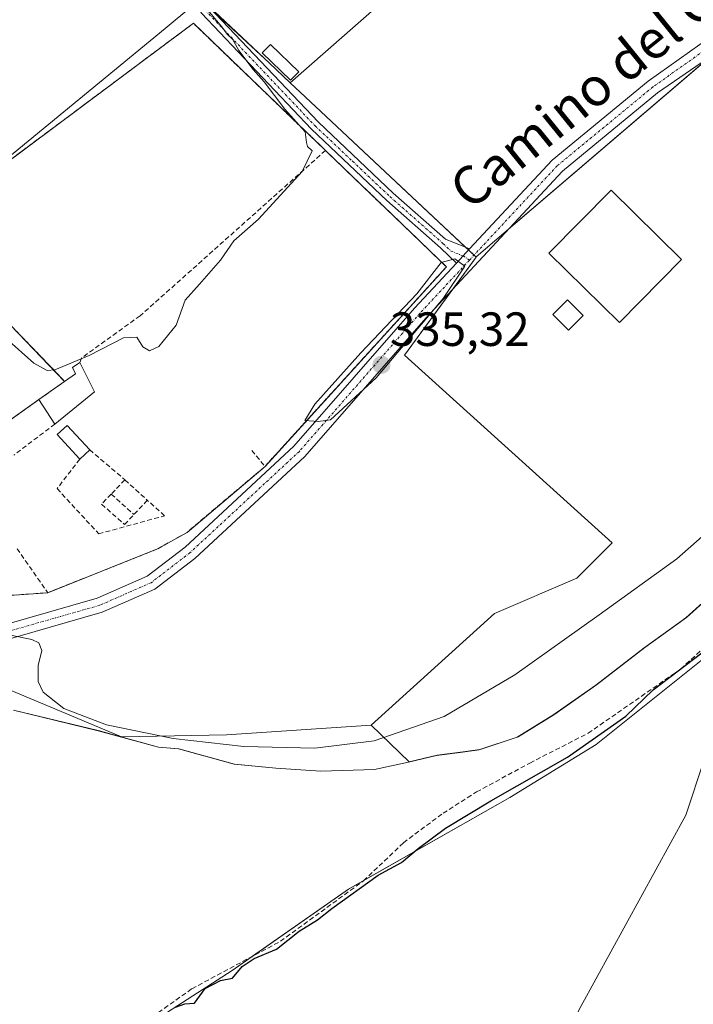
# Model space of a CAD drawing. Units: metres. Extents: x 608627 to 612129, y 4652932 to 4655299.
# Drawn here: x 610112 to 610252, y 4653146 to 4653351 of the extents above; entities that cross this region are included whole.
import ezdxf
from ezdxf.enums import TextEntityAlignment as Align

# ---------------------------------------------------------------- set-up
doc = ezdxf.new("R2010")
doc.units = ezdxf.units.M
doc.header["$MEASUREMENT"] = 0
doc.linetypes.add('TRAZO_Y_PUNTO', pattern=[1, 0.5, -0.25, 0, -0.25])
doc.linetypes.add('TRAZOSX2', pattern=[1.5, 1, -0.5])
for name, color, linetype, lineweight in [('Agrupación de edificios', 2, 'TRAZOSX2', 0), ('Agrupación de edificios CxS', 19, 'Continuous', 0), ('Camino', 19, 'Continuous', 0), ('Camino Cxs', 19, 'Continuous', 0), ('Camino eje', 39, 'TRAZO_Y_PUNTO', 13), ('Carátula', 7, 'Continuous', 5), ('Corriente artificial lineal', 5, 'TRAZOSX2', 13), ('Cultivos herbáceos CxS', 92, 'Continuous', 0), ('Cultivos leñosos', 92, 'Continuous', 0), ('Cultivos leñosos CxS', 92, 'Continuous', 0), ('Curva de nivel maestra', 36, 'Continuous', 30), ('Curva de nivel normal', 36, 'Continuous', 0), ('Edificación ligera', 1, 'Continuous', 0), ('Edificación ligera Cxs', 1, 'Continuous', 0), ('Explanada', 19, 'Continuous', 0), ('Explanada Cxs', 19, 'Continuous', 0), ('Municipio', 9, 'Continuous', 13), ('Municipio CxS', 142, 'Continuous', 0), ('Muro lineal', 1, 'TRAZOSX2', 13), ('Núcleo urbano', 19, 'Continuous', 0), ('Núcleo urbano CxS', 19, 'Continuous', 0), ('Pastizal CxS', 92, 'Continuous', 0), ('Pista no pavimentada', 254, 'Continuous', 13), ('Pista no pavimentada Cxs', 254, 'Continuous', 0), ('Pista pavimentada eje', 135, 'TRAZO_Y_PUNTO', 0), ('Punto de cota en terreno', 7, 'Continuous', 0), ('Rótulo de punto de cota en terreno', 19, 'Continuous', 0), ('Texto cartográfico', 19, 'Continuous', 0)]:
    doc.layers.add(name, color=color, linetype=linetype, lineweight=lineweight)
doc.styles.add('Arial', font='txt', dxfattribs={"height": 0.2})

# ---------------------------------------------------------------- blocks, each defined once
blk = doc.blocks.new('*U165')
at = {"layer": 'Cultivos herbáceos CxS', "color": 92, "linetype": 'Continuous', "lineweight": 0}
for points in [[(610101.57, 4653214.46, 328.58), (610132.3, 4653201.56, 328.88), (610132.75, 4653201.37, 328.81), (610132.97, 4653201.38, 328.83), (610154.66, 4653201.81, 330.18), (610184.87, 4653203.85, 331.07), (610192.8, 4653196.15, 328), (610198.63, 4653197.53, 327.79), (610204.01, 4653198.24, 327.14), (610207.51, 4653198.71, 326.79), (610215.48, 4653201.39, 326.7), (610222.92, 4653205.98, 326.65), (610231.86, 4653212.24, 326.34), (610241.92, 4653220.05, 326.33), (610250.61, 4653226.31, 326.22), (610259.02, 4653233.83, 326.18)], [(610254.69, 4653218.16, 324.59), (610242.21, 4653208.11, 324.7), (610231.8, 4653199.78, 324.77), (610213.77, 4653188.69, 324.57), (610180.14, 4653169.62, 325.56), (610155.86, 4653152.62, 325.64), (610142.34, 4653143.96, 325.14)], [(610228.6, 4653145.14, 323.56), (610250.47, 4653185.01, 323.6), (610254.33, 4653196.59, 323.97)]]:
    blk.add_polyline3d(points, dxfattribs=at)
blk = doc.blocks.new('*U173')
at = {"layer": 'Municipio CxS', "color": 142, "linetype": 'Continuous', "lineweight": 0}
blk.add_polyline3d([(610110.283, 4653206.923, 327.527), (610127.877, 4653202.666, 328.852), (610140.505, 4653199.209, 328.606), (610144.703, 4653198.904, 328.764), (610156.311, 4653195.683, 328.037), (610164.964, 4653194.823, 328.004), (610174.376, 4653194.231, 327.631), (610185.557, 4653194.561, 327.616), (610192.654, 4653196.087, 327.995), (610198.482, 4653197.464, 327.796), (610203.437, 4653198.121, 327.198), (610207.362, 4653198.642, 326.786), (610215.333, 4653201.328, 326.716), (610222.772, 4653205.911, 326.654), (610231.712, 4653212.173, 326.343), (610241.776, 4653219.981, 326.327), (610250.463, 4653226.24, 326.223), (610258.879, 4653233.764, 326.175)], dxfattribs=at)
blk = doc.blocks.new('*U174')
at = {"layer": 'Municipio', "color": 9, "linetype": 'Continuous', "lineweight": 13}
blk.add_polyline3d([(610110.28, 4653206.92, 327.53), (610127.88, 4653202.67, 328.85), (610140.5, 4653199.21, 328.61), (610144.7, 4653198.9, 328.76), (610156.31, 4653195.68, 328.04), (610164.96, 4653194.82, 328), (610174.38, 4653194.23, 327.63), (610185.56, 4653194.56, 327.62), (610192.65, 4653196.09, 328), (610198.48, 4653197.46, 327.8), (610203.44, 4653198.12, 327.2), (610207.36, 4653198.64, 326.79), (610215.33, 4653201.33, 326.72), (610222.77, 4653205.91, 326.65), (610231.71, 4653212.17, 326.34), (610241.78, 4653219.98, 326.33), (610250.46, 4653226.24, 326.22), (610258.88, 4653233.76, 326.17)], dxfattribs=at)
blk = doc.blocks.new('*U175')
at = {"layer": 'Municipio', "color": 9, "linetype": 'Continuous', "lineweight": 13}
blk.add_polyline3d([(610110.28, 4653206.92, 327.53), (610127.88, 4653202.67, 328.85), (610140.5, 4653199.21, 328.61), (610144.7, 4653198.9, 328.76), (610156.31, 4653195.68, 328.04), (610164.96, 4653194.82, 328), (610174.38, 4653194.23, 327.63), (610185.56, 4653194.56, 327.62), (610192.65, 4653196.09, 328), (610198.48, 4653197.46, 327.8), (610203.44, 4653198.12, 327.2), (610207.36, 4653198.64, 326.79), (610215.33, 4653201.33, 326.72), (610222.77, 4653205.91, 326.65), (610231.71, 4653212.17, 326.34), (610241.78, 4653219.98, 326.33), (610250.46, 4653226.24, 326.22), (610258.88, 4653233.76, 326.17)], dxfattribs=at)
blk = doc.blocks.new('*U183')
at = {"layer": 'Curva de nivel normal', "color": 36, "linetype": 'Continuous', "lineweight": 0}
blk.add_polyline3d([(610108.69, 4653284.47, 335), (610114.52, 4653279.36, 335), (610117.28, 4653277.83, 335), (610118.84, 4653277.94, 335), (610126.03, 4653280.94, 335), (610133.2, 4653284.65, 335), (610135.96, 4653284.81, 335), (610137.25, 4653282.76, 335), (610138.59, 4653281.91, 335), (610140.55, 4653282.82, 335), (610144.15, 4653287.3, 335), (610146.05, 4653292.49, 335), (610149.08, 4653295.83, 335), (610153.41, 4653300.83, 335), (610156.23, 4653304.89, 335), (610161.37, 4653309.41, 335), (610170.45, 4653319.37, 335), (610172.55, 4653323.65, 335), (610171.59, 4653324.56, 335), (610171.39, 4653325.39, 335), (610171.06, 4653327.63, 335), (610166.87, 4653332.37, 335), (610162.56, 4653338.08, 335), (610160.22, 4653340.62, 335), (610157.22, 4653344.62, 335), (610155.9, 4653346.97, 335), (610154.81, 4653347.99, 335), (610153.72, 4653349.56, 335), (610151.1, 4653352.6, 335)], dxfattribs=at)
blk = doc.blocks.new('5PATER')
at = {"layer": 'Carátula', "linetype": 'Continuous', "lineweight": 5}
h = blk.add_hatch(color=250, dxfattribs=at)
edge = h.paths.add_edge_path()
edge.add_ellipse((0, 0.01), major_axis=(-1.33, -1.34), ratio=0.999422, start_angle=0, end_angle=360)

msp = doc.modelspace()

# ---------------------------------------------------------------- linework, layer by layer
at = {"layer": 'Agrupación de edificios', "color": 2, "linetype": 'TRAZOSX2', "lineweight": 0}
for points in [[(610120.92, 4653275.56, 334.44), (610090.3, 4653307.38, 335.86), (610147.77, 4653350.28, 335.28), (610175.32, 4653323.74, 334.85)], [(610175.32, 4653323.74, 334.85), (610200.55, 4653299.46, 335.04)], [(610200.55, 4653299.46, 335.04), (610162.71, 4653257.82, 334.47)], [(610115.54, 4653271.75, 334.22), (610120.92, 4653275.56, 334.44)], [(610106.72, 4653265.49, 334.1), (610115.54, 4653271.75, 334.22)], [(610162.71, 4653257.82, 334.47), (610146.44, 4653244.05, 333.22)], [(610146.44, 4653244.05, 333.22), (610140.3, 4653240.58, 332.81), (610117.39, 4653231.46, 332.07)], [(610117.39, 4653231.46, 332.07), (610093.39, 4653229.75, 332.02), (610088.35, 4653231.21, 331.86)]]:
    msp.add_polyline3d(points, dxfattribs=at)
at = {"layer": 'Agrupación de edificios CxS', "color": 19, "linetype": 'Continuous', "lineweight": 0}
msp.add_polyline3d([(610200.55, 4653299.46, 335.04), (610162.71, 4653257.82, 334.47), (610146.44, 4653244.05, 333.22), (610140.3, 4653240.58, 332.81), (610117.39, 4653231.46, 332.07), (610093.39, 4653229.75, 332.02), (610088.35, 4653231.21, 331.86), (610086.72, 4653233.44, 332.42), (610079.62, 4653238.63, 332.58), (610075.26, 4653244.42, 333.4), (610079.25, 4653247.71, 333.5), (610106.34, 4653266.05, 334.15), (610106.72, 4653265.49, 334.1), (610115.54, 4653271.75, 334.22), (610120.92, 4653275.56, 334.44), (610090.3, 4653307.38, 335.86), (610147.77, 4653350.28, 335.28), (610175.32, 4653323.74, 334.85), (610200.55, 4653299.46, 335.04)], close=True, dxfattribs=at)
at = {"layer": 'Camino', "color": 19, "linetype": 'Continuous', "lineweight": 0}
for points in [[(610202.65, 4653300.25, 334.88), (610199.28, 4653303.45, 334.78), (610188.09, 4653313.33, 334.68), (610172.41, 4653328.17, 334.69), (610149.45, 4653352.39, 334.99), (610143.94, 4653361.31, 334.68), (610126.58, 4653385.5, 334.24), (610112.1, 4653402.95, 335.15), (610113.68, 4653404.26, 334.87), (610128.2, 4653386.76, 334.15), (610145.64, 4653362.44, 334.34), (610151.08, 4653353.64, 334.6), (610173.86, 4653329.61, 334.14), (610189.47, 4653314.84, 334.24), (610200.38, 4653305.22, 334.41), (610205.38, 4653303.19, 334.73)], [(610205.38, 4653303.19, 334.73), (610202.65, 4653300.25, 334.88)]]:
    msp.add_polyline3d(points, dxfattribs=at)
at = {"layer": 'Camino Cxs', "color": 19, "linetype": 'Continuous', "lineweight": 0}
msp.add_polyline3d([(610205.38, 4653303.19, 334.73), (610202.65, 4653300.25, 334.88), (610199.28, 4653303.45, 334.78), (610188.09, 4653313.33, 334.68), (610172.41, 4653328.17, 334.69), (610149.45, 4653352.39, 334.99), (610143.94, 4653361.31, 334.68), (610126.58, 4653385.5, 334.24), (610112.1, 4653402.95, 335.15), (610113.68, 4653404.26, 334.87), (610128.2, 4653386.76, 334.15), (610145.64, 4653362.44, 334.34), (610151.08, 4653353.64, 334.6), (610173.86, 4653329.61, 334.14), (610189.47, 4653314.84, 334.24), (610200.38, 4653305.22, 334.41), (610205.38, 4653303.19, 334.73)], close=True, dxfattribs=at)
at = {"layer": 'Camino eje', "color": 39, "linetype": 'TRAZO_Y_PUNTO', "lineweight": 13}
msp.add_polyline3d([(610112.89, 4653403.61, 334.97), (610127.39, 4653386.13, 334.2), (610144.79, 4653361.88, 334.51), (610150.27, 4653353.02, 334.81), (610173.14, 4653328.89, 334.41), (610180.98, 4653321.47, 334.33), (610188.78, 4653314.09, 334.47), (610199.83, 4653304.34, 334.61), (610201.52, 4653302.74, 334.77), (610204.02, 4653301.72, 334.73), (610205.36, 4653300.88, 334.62)], dxfattribs=at)
at = {"layer": 'Corriente artificial lineal', "color": 5, "linetype": 'TRAZOSX2', "lineweight": 13}
msp.add_polyline3d([(610113.65, 4653113.09, 325.49), (610114.81, 4653115.04, 325.65), (610125.63, 4653128.54, 325.54), (610133.38, 4653137.17, 325.82), (610140.47, 4653143.84, 325.46), (610147.45, 4653148.81, 325.58), (610165.93, 4653158.72, 325.44), (610183.25, 4653171.32, 325.54), (610191.58, 4653179.29, 325.71), (610199.84, 4653185.43, 325.55), (610206.82, 4653189.87, 325.78), (610217.94, 4653195.91, 325.72), (610230.1, 4653202.13, 325.52), (610249.39, 4653215.52, 324.93), (610261.01, 4653226.21, 325.16), (610277.41, 4653239.25, 325.28), (610284.37, 4653246.42, 325.11), (610302.35, 4653276.8, 325.04), (610306.46, 4653285.92, 324.99), (610316.9, 4653315.43, 325.68), (610325.67, 4653331.3, 325.12), (610329.29, 4653338.43, 325.69), (610332.05, 4653340.59, 325.6)], dxfattribs=at)
at = {"layer": 'Cultivos herbáceos CxS', "color": 92, "linetype": 'Continuous', "lineweight": 0}
for points in [[(610277.79, 4653229.73, 324.47), (610285.25, 4653239.9, 324.61), (610280.73, 4653242.67, 325.14), (610275.77, 4653245.7, 326.23), (610275.39, 4653245.87, 326.25), (610273.6, 4653246.68, 326.38), (610267.93, 4653242.76, 326.47), (610259.02, 4653233.83, 326.18), (610250.61, 4653226.31, 326.22), (610241.92, 4653220.05, 326.33), (610231.86, 4653212.24, 326.34), (610222.92, 4653205.98, 326.65), (610215.48, 4653201.39, 326.7), (610207.51, 4653198.71, 326.79), (610204.01, 4653198.24, 327.14), (610198.63, 4653197.53, 327.79), (610192.8, 4653196.15, 328), (610184.87, 4653203.85, 331.07)], [(610158.75, 4653080.75, 324.37), (610157.94, 4653081.19, 324.38), (610151.61, 4653087.64, 324.39), (610138.87, 4653100.61, 324.42), (610128.12, 4653108.59, 324.52), (610119.8, 4653113.79, 324.87), (610117.77, 4653118.74, 325.58), (610116.68, 4653121.42, 326.12), (610128.12, 4653132.17, 325.81), (610131.1, 4653134.64, 325.8), (610142.34, 4653143.96, 325.14), (610155.86, 4653152.63, 325.64), (610160.11, 4653155.6, 325.77), (610180.14, 4653169.62, 325.56), (610183.4, 4653171.46, 325.55), (610213.77, 4653188.69, 324.57), (610231.8, 4653199.78, 324.77), (610242.21, 4653208.11, 324.7), (610254.69, 4653218.16, 324.59), (610267.52, 4653227.18, 324.54), (610274.45, 4653230.65, 324.53), (610277.79, 4653229.73, 324.47)], [(610184.87, 4653203.85, 331.07), (610154.66, 4653201.81, 330.18), (610132.97, 4653201.38, 328.83), (610132.75, 4653201.37, 328.81), (610132.3, 4653201.56, 328.88), (610101.57, 4653214.46, 328.58), (610093.83, 4653218.89, 329.23), (610091.54, 4653220.19, 329.32), (610089.36, 4653221.44, 329.42), (610088.07, 4653222.18, 329.48), (610081.57, 4653225.9, 330.03)], [(610258.2, 4653197.7, 323.55), (610254.33, 4653196.59, 323.97), (610250.47, 4653185.02, 323.6), (610228.6, 4653145.14, 323.56), (610218.08, 4653125.15, 322.18), (610210.95, 4653125.05, 323.91), (610203.23, 4653121.34, 324.11), (610198.6, 4653113.93, 323.88), (610196.44, 4653108.06, 324.23), (610192.96, 4653099.92, 323.83), (610188.46, 4653091.94, 323.74), (610182.56, 4653084.66, 323.96), (610174.59, 4653078.07, 324.28), (610168, 4653075.65, 324.34), (610158.75, 4653080.75, 324.37)]]:
    msp.add_polyline3d(points, dxfattribs=at)
at = {"layer": 'Cultivos leñosos', "color": 92, "linetype": 'Continuous', "lineweight": 0}
for points in [[(610226.64, 4653505.14, 334.11), (610273.32, 4653455.78, 334.03), (610285.23, 4653440.85, 333.87), (610167.98, 4653337.86, 334.25)], [(610226.64, 4653505.14, 334.11), (610273.32, 4653455.78, 334.03), (610285.23, 4653440.85, 333.87), (610167.98, 4653337.86, 334.25)], [(610206.59, 4653301.63, 334.59), (610206.72, 4653301.55, 334.57), (610213.53, 4653307.38, 334.38), (610255.76, 4653343.47, 333.05), (610266.05, 4653352.26, 332.88), (610267.96, 4653353.67, 332.86), (610278.7, 4653361.59, 332.68), (610281.1, 4653363.37, 332.66)], [(610167.98, 4653337.86, 334.25), (610163.64, 4653341.93, 334.41), (610150.97, 4653353.82, 334.61), (610149.35, 4653355.34, 334.75), (610149, 4653355.06, 334.84), (610148.21, 4653354.4, 335.06), (610147.67, 4653353.96, 335.21), (610141.91, 4653349.22, 335.54), (610110.15, 4653323.08, 335.87), (610109.43, 4653322.54, 335.89)], [(610167.98, 4653337.86, 334.25), (610174.35, 4653331.88, 333.81), (610204.6, 4653303.51, 334.73), (610205.17, 4653302.97, 334.72), (610206.31, 4653301.9, 334.63), (610206.59, 4653301.63, 334.59)], [(610158.75, 4653080.75, 324.37), (610157.94, 4653081.19, 324.38), (610151.61, 4653087.64, 324.39), (610138.87, 4653100.61, 324.42), (610128.12, 4653108.59, 324.52), (610119.8, 4653113.79, 324.87), (610117.77, 4653118.74, 325.58), (610116.68, 4653121.42, 326.12), (610128.12, 4653132.17, 325.81), (610131.1, 4653134.64, 325.8), (610142.34, 4653143.96, 325.14), (610155.86, 4653152.63, 325.64), (610160.11, 4653155.6, 325.77), (610180.14, 4653169.62, 325.56), (610183.4, 4653171.46, 325.55), (610213.77, 4653188.69, 324.57), (610231.8, 4653199.78, 324.77), (610242.21, 4653208.11, 324.7), (610254.69, 4653218.16, 324.59), (610267.52, 4653227.18, 324.54), (610274.45, 4653230.65, 324.53), (610277.79, 4653229.73, 324.47)], [(610258.2, 4653197.7, 323.55), (610254.33, 4653196.59, 323.97), (610250.47, 4653185.02, 323.6), (610228.6, 4653145.14, 323.56), (610218.08, 4653125.15, 322.18), (610210.95, 4653125.05, 323.91), (610203.23, 4653121.34, 324.11), (610198.6, 4653113.93, 323.88), (610196.44, 4653108.06, 324.23), (610192.96, 4653099.92, 323.83), (610188.46, 4653091.94, 323.74), (610182.56, 4653084.66, 323.96), (610174.59, 4653078.07, 324.28), (610168, 4653075.65, 324.34), (610158.75, 4653080.75, 324.37)]]:
    msp.add_polyline3d(points, dxfattribs=at)
at = {"layer": 'Cultivos leñosos CxS', "color": 92, "linetype": 'Continuous', "lineweight": 0}
msp.add_polyline3d([(610167.98, 4653337.86, 334.25), (610163.64, 4653341.93, 334.41), (610149.35, 4653355.34, 334.75), (610147.67, 4653353.96, 335.21), (610141.91, 4653349.22, 335.54), (610110.15, 4653323.08, 335.87), (610109.43, 4653322.54, 335.89), (610038, 4653416, 336.25), (610034.96, 4653419.98, 336.5), (610048.83, 4653439.4, 336.44), (610059.23, 4653448.42, 336.17), (610072.16, 4653453.59, 335.54), (610073.1, 4653453.97, 335.5), (610112.64, 4653400.56, 335.3), (610112.95, 4653400.85, 335.2), (610199.34, 4653481.71, 334.45), (610201.04, 4653484.77, 334.49), (610201.82, 4653483.76, 334.33), (610226.64, 4653505.14, 334.11), (610273.32, 4653455.78, 334.03), (610285.23, 4653440.85, 333.87), (610167.98, 4653337.86, 334.25)], close=True, dxfattribs=at)
for points in [[(610266.05, 4653352.26, 332.88), (610206.72, 4653301.55, 334.57), (610206.59, 4653301.63, 334.59), (610174.35, 4653331.88, 333.81), (610167.98, 4653337.86, 334.25), (610285.23, 4653440.85, 333.87)], [(610142.34, 4653143.96, 325.14), (610155.86, 4653152.62, 325.64), (610180.14, 4653169.62, 325.56), (610213.77, 4653188.69, 324.57), (610231.8, 4653199.78, 324.77), (610242.21, 4653208.11, 324.7), (610254.69, 4653218.16, 324.59)], [(610254.33, 4653196.59, 323.97), (610250.47, 4653185.01, 323.6), (610228.6, 4653145.14, 323.56)]]:
    msp.add_polyline3d(points, dxfattribs=at)
at = {"layer": 'Curva de nivel maestra', "color": 36, "linetype": 'Continuous', "lineweight": 30}
msp.add_polyline3d([(610144.05, 4653144.96, 325), (610145.98, 4653145.68, 325), (610147.98, 4653145.79, 325), (610150.26, 4653148.88, 325), (610153.41, 4653150.52, 325), (610155.92, 4653151.04, 325), (610157.96, 4653153.44, 325), (610160.44, 4653155.16, 325), (610165.14, 4653157.05, 325), (610169.86, 4653160.8, 325), (610173.65, 4653163.18, 325), (610176.64, 4653165.56, 325), (610186.28, 4653172.55, 325), (610191.19, 4653175.19, 325), (610194.62, 4653178.05, 325), (610200.33, 4653182.29, 325), (610209.82, 4653188.06, 325), (610225.81, 4653197.15, 325), (610237.96, 4653205.7, 325), (610243.68, 4653211.17, 325), (610263.97, 4653226.63, 325)], dxfattribs=at)
at = {"layer": 'Curva de nivel normal', "color": 36, "linetype": 'Continuous', "lineweight": 0}
for points in [[(610173.82, 4653267.19, 335), (610176.35, 4653267.56, 335), (610185.91, 4653276.27, 335), (610199.87, 4653292.88, 335), (610204.38, 4653299.56, 335), (610202.3, 4653301.11, 335), (610199.46, 4653300.36, 335), (610194.4, 4653293.83, 335), (610182.68, 4653281.49, 335), (610173.12, 4653270.83, 335), (610170.99, 4653267.41, 335), (610173.82, 4653267.19, 335)], [(610102.74, 4653223.97, 330), (610114.07, 4653221.71, 330), (610115.56, 4653220.98, 330), (610116.16, 4653219.42, 330), (610115.4, 4653216.25, 330), (610115.39, 4653212.92, 330), (610116.45, 4653210.72, 330), (610120.72, 4653207.26, 330), (610129.68, 4653203.86, 330), (610143.54, 4653201.06, 330), (610158.26, 4653199.37, 330), (610173.08, 4653199.01, 330), (610185.48, 4653200.52, 330), (610200.08, 4653205.64, 330), (610214.82, 4653214.31, 330), (610232.39, 4653226.87, 330), (610248.62, 4653238.53, 330), (610258.02, 4653246.81, 330)]]:
    msp.add_polyline3d(points, dxfattribs=at)
at = {"layer": 'Edificación ligera', "color": 1, "linetype": 'Continuous', "lineweight": 0}
for points in [[(610169.75, 4653340.17, 334.3), (610168.05, 4653338.41, 334.64), (610162.14, 4653344.11, 334.39), (610163.84, 4653345.87, 334.12), (610169.75, 4653340.17, 334.3)], [(610229.08, 4653289.28, 336.63), (610226.03, 4653286.22, 336.91), (610222.76, 4653289.48, 336.55), (610225.82, 4653292.54, 337.18), (610229.08, 4653289.28, 336.63)], [(610120.92, 4653275.56, 337.15), (610123.17, 4653277.15, 337.13), (610122.56, 4653278.47, 336.98), (610124.09, 4653279.49, 336.9)], [(610124.09, 4653279.49, 336.9), (610127.15, 4653273.38, 337.7)], [(610115.54, 4653271.75, 337.2), (610120.92, 4653275.56, 337.15)], [(610127.15, 4653273.38, 337.7), (610118.9, 4653266.65, 337.98)], [(610118.9, 4653266.65, 337.98), (610115.54, 4653271.75, 337.2)], [(610124.07, 4653259.35, 335.63), (610119.38, 4653264.44, 336.25), (610121.45, 4653266.35, 337.84), (610126.14, 4653261.26, 336.69)], [(610126.14, 4653261.26, 336.69), (610124.07, 4653259.35, 335.63)]]:
    msp.add_polyline3d(points, dxfattribs=at)
at = {"layer": 'Edificación ligera Cxs', "color": 1, "linetype": 'Continuous', "lineweight": 0}
for points in [[(610169.75, 4653340.17, 334.3), (610168.05, 4653338.41, 334.64), (610162.14, 4653344.11, 334.39), (610163.84, 4653345.87, 334.12), (610169.75, 4653340.17, 334.3)], [(610229.08, 4653289.28, 336.63), (610226.03, 4653286.22, 336.91), (610222.76, 4653289.48, 336.55), (610225.82, 4653292.54, 337.18), (610229.08, 4653289.28, 336.63)], [(610127.15, 4653273.38, 337.7), (610118.9, 4653266.65, 337.98), (610115.54, 4653271.75, 337.2), (610120.92, 4653275.56, 337.15), (610123.17, 4653277.15, 337.13), (610122.56, 4653278.47, 336.98), (610124.09, 4653279.49, 336.9), (610127.15, 4653273.38, 337.7)], [(610126.14, 4653261.26, 336.69), (610124.07, 4653259.35, 335.63), (610119.38, 4653264.44, 336.25), (610121.45, 4653266.35, 337.84), (610126.14, 4653261.26, 336.69)]]:
    msp.add_polyline3d(points, close=True, dxfattribs=at)
at = {"layer": 'Explanada', "color": 19, "linetype": 'Continuous', "lineweight": 0}
msp.add_polyline3d([(610249.56, 4653301, 334.29), (610236.62, 4653287.86, 334.3), (610221.94, 4653302.31, 334.33), (610234.88, 4653315.45, 334.28), (610249.56, 4653301, 334.29)], dxfattribs=at)
at = {"layer": 'Explanada Cxs', "color": 19, "linetype": 'Continuous', "lineweight": 0}
msp.add_polyline3d([(610249.56, 4653301, 334.29), (610236.62, 4653287.86, 334.3), (610221.94, 4653302.31, 334.33), (610234.88, 4653315.45, 334.28), (610249.56, 4653301, 334.29)], close=True, dxfattribs=at)
at = {"layer": 'Municipio CxS', "color": 142, "linetype": 'Continuous', "lineweight": 0}
msp.add_polyline3d([(610258.88, 4653233.76, 326.17), (610250.46, 4653226.24, 326.22), (610241.78, 4653219.98, 326.33), (610231.71, 4653212.17, 326.34), (610222.77, 4653205.91, 326.65), (610215.33, 4653201.33, 326.72), (610207.36, 4653198.64, 326.79), (610203.44, 4653198.12, 327.2), (610198.48, 4653197.46, 327.8), (610192.65, 4653196.09, 328), (610185.56, 4653194.56, 327.62), (610174.38, 4653194.23, 327.63), (610164.96, 4653194.82, 328), (610156.31, 4653195.68, 328.04), (610144.7, 4653198.9, 328.76), (610140.5, 4653199.21, 328.61), (610127.88, 4653202.67, 328.85), (610110.28, 4653206.92, 327.53)], dxfattribs=at)
at = {"layer": 'Muro lineal', "color": 1, "linetype": 'TRAZOSX2', "lineweight": 13}
for points in [[(610175.32, 4653323.74, 335.05), (610147.77, 4653350.28, 337.96), (610090.3, 4653307.38, 336.16), (610120.92, 4653275.56, 337.15)], [(610175.32, 4653323.74, 335.05), (610136.67, 4653289.24, 336.06), (610124.41, 4653280.42, 336.38), (610124.09, 4653279.49, 336.9)], [(610159.94, 4653261.16, 334.95), (610162.71, 4653257.82, 334.73), (610200.55, 4653299.46, 335.27), (610175.32, 4653323.74, 335.05)], [(610115.54, 4653271.75, 337.2), (610106.72, 4653265.49, 337.25)], [(610118.9, 4653266.65, 337.98), (610110.32, 4653260.18, 336.9)], [(610126.14, 4653261.26, 336.69), (610133.5, 4653255.01, 335.52)], [(610124.07, 4653259.35, 335.63), (610119.35, 4653253.18, 333.67), (610128.02, 4653243.74, 334.57), (610141.76, 4653247.5, 335.71), (610138.16, 4653250.76, 335.66)], [(610133.5, 4653255.01, 335.52), (610130.64, 4653252.03, 335.56)], [(610133.5, 4653255.01, 335.52), (610138.16, 4653250.76, 335.66)], [(610130.64, 4653252.03, 335.56), (610128.64, 4653249.93, 335.45), (610133.39, 4653245.69, 335.12), (610135.37, 4653247.78, 335.46)], [(610130.64, 4653252.03, 335.56), (610135.37, 4653247.78, 335.46)], [(610138.16, 4653250.76, 335.66), (610135.37, 4653247.78, 335.46)], [(610146.44, 4653244.05, 333.39), (610140.3, 4653240.58, 335.05), (610117.39, 4653231.46, 333.17)], [(610110.99, 4653240.64, 334.07), (610117.39, 4653231.46, 333.17)], [(610088.35, 4653231.21, 334.32), (610093.39, 4653229.75, 334.7), (610117.39, 4653231.46, 333.17)]]:
    msp.add_polyline3d(points, dxfattribs=at)
at = {"layer": 'Núcleo urbano', "color": 19, "linetype": 'Continuous', "lineweight": 0}
for points in [[(610167.98, 4653337.86, 334.25), (610163.64, 4653341.93, 334.41), (610150.97, 4653353.82, 334.61), (610149.35, 4653355.34, 334.75), (610149, 4653355.06, 334.84), (610148.21, 4653354.4, 335.06), (610147.67, 4653353.96, 335.21), (610141.91, 4653349.22, 335.54), (610110.15, 4653323.08, 335.87), (610109.43, 4653322.54, 335.89)], [(610167.98, 4653337.86, 334.25), (610174.35, 4653331.88, 333.81), (610204.6, 4653303.51, 334.73), (610205.17, 4653302.97, 334.72), (610206.31, 4653301.9, 334.63), (610206.59, 4653301.63, 334.59)], [(610206.59, 4653301.63, 334.59), (610206.77, 4653301.47, 334.56), (610202.1, 4653295.08, 334.89), (610191.81, 4653281.02, 334.63), (610235.1, 4653241.83, 333.07), (610227.74, 4653234.47, 331.96), (610210.59, 4653227.13, 333.44), (610184.87, 4653203.85, 331.07)], [(610184.87, 4653203.85, 331.07), (610154.66, 4653201.81, 330.18), (610132.97, 4653201.38, 328.83), (610132.75, 4653201.37, 328.81), (610132.3, 4653201.56, 328.88), (610101.57, 4653214.46, 328.58), (610093.83, 4653218.89, 329.23), (610091.54, 4653220.19, 329.32), (610089.36, 4653221.44, 329.42), (610088.07, 4653222.18, 329.48), (610081.57, 4653225.9, 330.03)]]:
    msp.add_polyline3d(points, dxfattribs=at)
at = {"layer": 'Núcleo urbano CxS', "color": 19, "linetype": 'Continuous', "lineweight": 0}
for points in [[(610149.35, 4653355.34, 334.75), (610163.64, 4653341.93, 334.41), (610167.98, 4653337.86, 334.25), (610167.98, 4653337.86, 334.25), (610174.35, 4653331.88, 333.81), (610206.59, 4653301.63, 334.59), (610206.77, 4653301.47, 334.56), (610191.81, 4653281.02, 334.63), (610235.1, 4653241.83, 333.07), (610227.74, 4653234.47, 331.96), (610210.59, 4653227.13, 333.44), (610184.87, 4653203.85, 331.07), (610154.66, 4653201.81, 330.18), (610132.97, 4653201.38, 328.83), (610132.75, 4653201.37, 328.81), (610132.3, 4653201.56, 328.88), (610101.57, 4653214.46, 328.58)], [(610110.15, 4653323.08, 335.87), (610141.91, 4653349.22, 335.54), (610147.67, 4653353.96, 335.21)]]:
    msp.add_polyline3d(points, dxfattribs=at)
at = {"layer": 'Pastizal CxS', "color": 92, "linetype": 'Continuous', "lineweight": 0}
for points in [[(610206.59, 4653301.63, 334.59), (610206.72, 4653301.55, 334.57), (610213.53, 4653307.38, 334.38), (610255.76, 4653343.47, 333.05), (610266.05, 4653352.26, 332.88), (610267.96, 4653353.67, 332.86), (610278.7, 4653361.59, 332.68), (610281.1, 4653363.37, 332.66)], [(610259.02, 4653233.83, 326.18), (610250.61, 4653226.31, 326.22), (610241.92, 4653220.05, 326.33), (610231.86, 4653212.24, 326.34), (610222.92, 4653205.98, 326.65), (610215.48, 4653201.39, 326.7), (610207.51, 4653198.71, 326.79), (610204.01, 4653198.24, 327.14), (610198.63, 4653197.53, 327.79), (610192.8, 4653196.15, 328), (610184.87, 4653203.85, 331.07), (610210.59, 4653227.13, 333.44), (610227.74, 4653234.47, 331.96), (610235.1, 4653241.83, 333.07), (610191.81, 4653281.02, 334.63), (610206.77, 4653301.47, 334.56), (610206.59, 4653301.63, 334.59), (610206.72, 4653301.55, 334.57), (610266.05, 4653352.26, 332.88)], [(610206.59, 4653301.63, 334.59), (610206.77, 4653301.47, 334.56), (610202.1, 4653295.08, 334.89), (610191.81, 4653281.02, 334.63), (610235.1, 4653241.83, 333.07), (610227.74, 4653234.47, 331.96), (610210.59, 4653227.13, 333.44), (610184.87, 4653203.85, 331.07)], [(610277.79, 4653229.73, 324.47), (610285.25, 4653239.9, 324.61), (610280.73, 4653242.67, 325.14), (610275.77, 4653245.7, 326.23), (610275.39, 4653245.87, 326.25), (610273.6, 4653246.68, 326.38), (610267.93, 4653242.76, 326.47), (610259.02, 4653233.83, 326.18), (610250.61, 4653226.31, 326.22), (610241.92, 4653220.05, 326.33), (610231.86, 4653212.24, 326.34), (610222.92, 4653205.98, 326.65), (610215.48, 4653201.39, 326.7), (610207.51, 4653198.71, 326.79), (610204.01, 4653198.24, 327.14), (610198.63, 4653197.53, 327.79), (610192.8, 4653196.15, 328), (610184.87, 4653203.85, 331.07)]]:
    msp.add_polyline3d(points, dxfattribs=at)
at = {"layer": 'Pista no pavimentada', "color": 254, "linetype": 'Continuous', "lineweight": 13}
for points in [[(610205.38, 4653303.19, 334.73), (610222.58, 4653321.68, 333.78), (610242.61, 4653338.19, 333.39), (610262.01, 4653351.97, 333), (610308.14, 4653389.47, 332.26), (610317.17, 4653396.27, 331.88), (610319.39, 4653397.7, 331.8), (610322.2, 4653399.39, 331.73), (610325.6, 4653400.75, 331.65), (610330, 4653401.71, 331.6), (610334.59, 4653403.17, 331.61), (610339.63, 4653404.75, 331.62), (610343.18, 4653406.11, 331.61), (610354.5, 4653409.91, 331.64), (610364.87, 4653416.13, 331.65), (610372.34, 4653421.9, 331.67)], [(610277.54, 4653360.13, 332.71), (610264.11, 4653349.21, 332.93), (610244.6, 4653335.78, 333.2), (610224.73, 4653319.41, 334.09), (610196.22, 4653288.76, 335.01), (610170.99, 4653259.85, 334.51), (610148.06, 4653238.6, 332.54), (610139.76, 4653232.2, 331.61), (610128.76, 4653227.37, 331.05), (610103.85, 4653220.23, 329.19), (610072.32, 4653216.01, 328.52), (610040.8, 4653212.85, 328.47), (610026.17, 4653208.39, 328.17), (610023.95, 4653207.44, 328.13), (610020.8, 4653204.79, 328.13), (610016.67, 4653198.84, 328.28)], [(610205.38, 4653303.19, 334.73), (610202.65, 4653300.25, 334.88)], [(610093.75, 4653222.03, 329.46), (610103.21, 4653223.3, 329.76), (610127.7, 4653230.31, 331.49), (610138.16, 4653234.9, 332.06), (610146.04, 4653240.99, 332.92), (610168.75, 4653262.03, 334.72), (610193.9, 4653290.85, 335), (610202.65, 4653300.25, 334.88)]]:
    msp.add_polyline3d(points, dxfattribs=at)
at = {"layer": 'Pista no pavimentada Cxs', "color": 254, "linetype": 'Continuous', "lineweight": 0}
for points in [[(609974.44, 4653142.94, 330.67), (609993.22, 4653167.99, 329.33), (610006.25, 4653189.28, 328.8), (610018.74, 4653207.14, 328.61), (610020.21, 4653208.51, 328.65), (610021.84, 4653209.7, 328.73), (610023.75, 4653210.75, 328.83), (610025.78, 4653211.54, 328.94), (610040.19, 4653215.93, 329.54), (610089.22, 4653221.42, 329.41), (610093.75, 4653222.03, 329.46), (610103.21, 4653223.3, 329.76), (610127.7, 4653230.31, 331.49), (610138.16, 4653234.9, 332.06), (610146.04, 4653240.99, 332.92), (610168.75, 4653262.03, 334.72), (610193.9, 4653290.85, 335), (610202.65, 4653300.25, 334.88), (610205.38, 4653303.19, 334.73), (610222.58, 4653321.68, 333.78), (610242.61, 4653338.19, 333.39), (610262.01, 4653351.97, 333)], [(610264.11, 4653349.21, 332.93), (610244.6, 4653335.78, 333.2), (610224.73, 4653319.41, 334.09), (610196.22, 4653288.76, 335.01), (610170.99, 4653259.85, 334.51), (610148.06, 4653238.6, 332.54), (610139.76, 4653232.2, 331.61), (610128.76, 4653227.37, 331.05), (610103.85, 4653220.23, 329.19), (610072.32, 4653216.01, 328.52), (610040.8, 4653212.85, 328.47), (610026.17, 4653208.39, 328.17), (610023.95, 4653207.44, 328.13), (610020.8, 4653204.79, 328.13), (610016.67, 4653198.84, 328.28), (610011.18, 4653190.92, 328.45), (610008.86, 4653187.58, 328.56), (609995.8, 4653166.23, 329.22), (609977, 4653141.15, 330.71)]]:
    msp.add_polyline3d(points, dxfattribs=at)
at = {"layer": 'Pista pavimentada eje', "color": 135, "linetype": 'TRAZO_Y_PUNTO', "lineweight": 0}
for points in [[(610277.07, 4653361.98, 332.7), (610263.06, 4653350.59, 332.95), (610253.31, 4653343.88, 333.15), (610243.61, 4653336.99, 333.31), (610223.66, 4653320.55, 333.96), (610205.36, 4653300.88, 334.62)], [(610205.36, 4653300.88, 334.62), (610195.06, 4653289.81, 335.02), (610169.87, 4653260.94, 334.61), (610147.05, 4653239.8, 332.77), (610138.96, 4653233.55, 331.84), (610128.23, 4653228.84, 331.16), (610103.53, 4653221.77, 329.48), (610098.8, 4653221.13, 329.38), (610093.42, 4653220.45, 329.34)]]:
    msp.add_polyline3d(points, dxfattribs=at)

# ---------------------------------------------------------------- block references
at = {"layer": 'Cultivos herbáceos CxS', "color": 92, "linetype": 'Continuous', "lineweight": 0}
msp.add_blockref('*U165', (0, 0), dxfattribs=at)
at = {"layer": 'Curva de nivel normal', "color": 36, "linetype": 'Continuous', "lineweight": 0}
msp.add_blockref('*U183', (0, 0), dxfattribs=at)
at = {"layer": 'Municipio', "color": 9, "linetype": 'Continuous', "lineweight": 13}
for name in ['*U174', '*U175']:
    msp.add_blockref(name, (0, 0), dxfattribs=at)
at = {"layer": 'Municipio CxS', "color": 142, "linetype": 'Continuous', "lineweight": 0}
msp.add_blockref('*U173', (0, 0), dxfattribs=at)
at = {"layer": 'Punto de cota en terreno', "linetype": 'Continuous', "lineweight": 0}
msp.add_blockref('5PATER', (610187, 4653279, 335.32), dxfattribs=at)

# ---------------------------------------------------------------- texts
at = {"layer": 'Rótulo de punto de cota en terreno', "color": 19, "linetype": 'Continuous', "lineweight": 0, "style": 'Arial'}
msp.add_text('335,32', height=7, dxfattribs=at).set_placement((610188.76, 4653280.76), align=Align.BOTTOM_LEFT)
at = {"layer": 'Texto cartográfico', "color": 19, "linetype": 'Continuous', "lineweight": 0, "style": 'Arial'}
msp.add_text('Camino del Cementerio', height=8, rotation=38.9766, dxfattribs=at).set_placement((610249.61, 4653351.92), align=Align.MIDDLE_CENTER)

doc.saveas('drawing.dxf')
